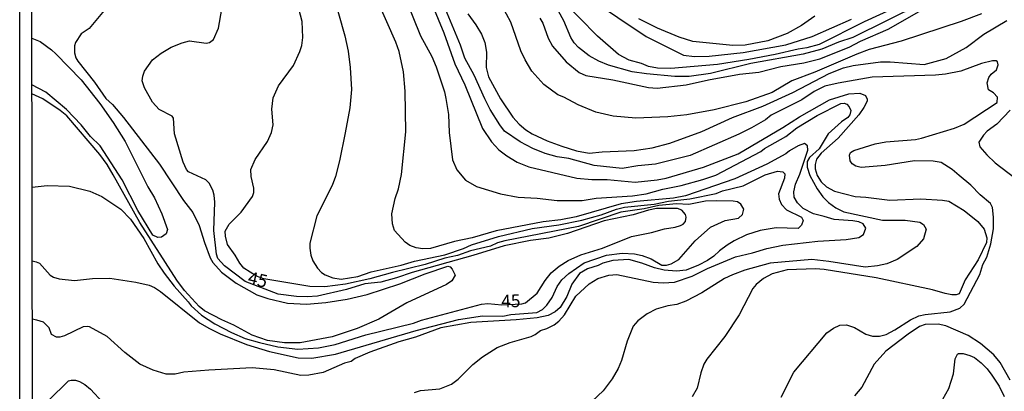
# Model space of a CAD drawing. Units: millimetres. Extents: x 180726 to 183142, y 1663192 to 1665970.
# Drawn here: x 180726 to 180919, y 1664599 to 1664672 of the extents above; entities that cross this region are included whole.
import ezdxf
from ezdxf.enums import TextEntityAlignment as Align

# ---------------------------------------------------------------- set-up
doc = ezdxf.new("R2010")
doc.units = ezdxf.units.MM
for name, color, linetype in [('IMAGEM', 7, 'Continuous'), ('V-CURVA_DE_NIVEL', 4, 'Continuous'), ('V-CURVA_MESTRA', 1, 'Continuous'), ('V-TEXTO_DE_ALTIMETRIA', 2, 'Continuous'), ('X-LIMITE_5000', 6, 'Continuous')]:
    doc.layers.add(name, color=color, linetype=linetype)
picture_1 = doc.add_image_def('image1.jpg', size_in_pixel=(4025, 4628))

msp = doc.modelspace()

# ---------------------------------------------------------------- linework, layer by layer
at = {"layer": 'V-CURVA_DE_NIVEL'}
for points in [[(180832.6, 1664679.66), (180849.06, 1664668.51), (180856.42, 1664664.89), (180858.57, 1664664.57), (180861.5, 1664664.68), (180868.17, 1664665.41), (180876.52, 1664666.87), (180881.68, 1664668.55), (180889.43, 1664671.95)], [(180728.47, 1664624.45), (180729.25, 1664624.29), (180729.89, 1664623.97), (180732, 1664621.62), (180732.69, 1664621.23), (180733.76, 1664620.93), (180736.78, 1664620.59), (180740.35, 1664621.02), (180743.71, 1664621.06), (180748.87, 1664620.26), (180751.45, 1664619.69), (180752.53, 1664619.23), (180753.71, 1664618.41), (180761.35, 1664612.28), (180763.29, 1664611.14), (180765.44, 1664610.15), (180770.6, 1664608), (180775.12, 1664606.62), (180780.72, 1664605.42), (180783.39, 1664605.37), (180788.08, 1664606.15), (180803.92, 1664610.8), (180812.26, 1664612.91), (180816.96, 1664613.64), (180820.96, 1664613.59), (180822.51, 1664613.9), (180827.63, 1664614.28), (180828.75, 1664614.93), (180829.59, 1664615.72), (180830.62, 1664617.23), (180831.6, 1664619.39), (180832.55, 1664620.7), (180833.87, 1664621.99), (180836.9, 1664624.09), (180841.31, 1664625.6), (180844.41, 1664625.95), (180846.82, 1664625.86), (180848.33, 1664625.52), (180850.05, 1664624.87), (180852.2, 1664623.6), (180853.06, 1664623.58), (180854.01, 1664623.86), (180855.49, 1664624.72), (180858.72, 1664628.38), (180861.76, 1664631.09), (180864.6, 1664632.38), (180867.22, 1664632.85), (180868.01, 1664633.55), (180868.3, 1664634.58), (180867.69, 1664635.61), (180867.05, 1664636.06), (180866.19, 1664636.21), (180862.92, 1664636.27), (180860.77, 1664636.17), (180857.5, 1664635.52), (180855.04, 1664635.63), (180851.6, 1664635.31), (180848.67, 1664634.66), (180844.09, 1664634.04), (180835.78, 1664631.2), (180821.3, 1664628.36), (180819.88, 1664627.97), (180818.5, 1664627.35), (180814.59, 1664626.4), (180812.05, 1664625.52), (180809.55, 1664624.96), (180805.68, 1664623.73), (180799.27, 1664622.2), (180794.79, 1664620.91), (180790.01, 1664619.88), (180785.97, 1664619.32), (180783, 1664619.45), (180773.96, 1664620.91), (180772.54, 1664621.47), (180770.09, 1664623.04), (180769.27, 1664624.03), (180768.38, 1664625.58), (180766.83, 1664627.69), (180766.43, 1664629.29), (180766.38, 1664630.32), (180767.18, 1664631.65), (180769.51, 1664634.04), (180771.74, 1664637.07), (180772.02, 1664637.89), (180772.02, 1664638.71), (180771.51, 1664641.03), (180771.46, 1664642.43), (180772.26, 1664644.39), (180774.69, 1664647.88), (180775.51, 1664649.7), (180775.81, 1664651.19), (180775.59, 1664654.25), (180775.85, 1664656.48), (180776.88, 1664658.81), (180779.79, 1664662.81), (180781.06, 1664665.56), (180781.42, 1664666.73), (180781.66, 1664668.36), (180781.51, 1664671.46), (180779.92, 1664677.49)], [(180787.56, 1664677.01), (180789.93, 1664668.66), (180790.55, 1664665.65), (180790.96, 1664662.42), (180791.22, 1664658.12), (180790.85, 1664654.5), (180789.99, 1664649.6), (180788.87, 1664644.09), (180788.05, 1664641.03), (180787.39, 1664639.23), (180784.37, 1664633.29), (180783.04, 1664627.95), (180783.02, 1664626.92), (180783.23, 1664625.58), (180783.6, 1664624.47), (180784.52, 1664623.04), (180785.3, 1664622.2), (180786.01, 1664621.71), (180787.56, 1664621.11), (180789.15, 1664620.85), (180792.47, 1664621.41), (180795.09, 1664622.27), (180800.99, 1664623.6), (180803.61, 1664624.4), (180809.55, 1664625.64), (180813.21, 1664626.87), (180814.8, 1664627.58), (180820.07, 1664629.26), (180826.68, 1664630.81), (180831.93, 1664631.5), (180836.45, 1664632.44), (180840.28, 1664633.48), (180843.27, 1664634.6), (180844.84, 1664634.98), (180850.65, 1664635.59), (180853.45, 1664636.15), (180857.67, 1664636.62), (180862.85, 1664637.69), (180864.08, 1664638.19), (180868.13, 1664639.2), (180872.45, 1664641.33), (180874.88, 1664642.06), (180875.96, 1664641.96), (180876.34, 1664641.52), (180876.28, 1664640.73), (180875.1, 1664637.59), (180875.2, 1664636.6), (180875.65, 1664635.53), (180876.65, 1664634.51), (180879.62, 1664633.07), (180879.94, 1664632.38), (180879.63, 1664631.48), (180878.93, 1664630.83), (180874.62, 1664630.94), (180871.48, 1664630.4), (180868.81, 1664629.54), (180866.36, 1664628.38), (180865.03, 1664627.54), (180863.48, 1664626.42), (180862.36, 1664625.37), (180861.11, 1664624.55), (180859.39, 1664623.58), (180856.98, 1664622.65), (180855.04, 1664622.42), (180852.63, 1664622.65), (180850.74, 1664623.1), (180848.24, 1664624.01), (180845.66, 1664624.7), (180842.52, 1664624.51), (180840.58, 1664624.03), (180839.64, 1664623.54), (180837.57, 1664622.89), (180836.02, 1664621.99), (180834.49, 1664619.9), (180833.48, 1664617.45), (180833.48, 1664617.45), (180832.17, 1664615.32), (180831.24, 1664614.45), (180829.82, 1664613.72), (180827.71, 1664613.29), (180823.58, 1664612.86), (180814.67, 1664612.35), (180808.74, 1664611.31), (180803.79, 1664609.46), (180800.52, 1664608.56), (180794.83, 1664606.49), (180791.95, 1664605.29), (180791.13, 1664604.71), (180789.84, 1664604.34), (180785.62, 1664602.53), (180782.83, 1664602), (180781.23, 1664601.95), (180776.03, 1664603.03), (180771.72, 1664603.44), (180763.16, 1664602.99), (180758.3, 1664602.56), (180756.57, 1664602.17), (180754.81, 1664602.21), (180752.23, 1664602.99), (180749.6, 1664604.19), (180746.65, 1664606.45), (180743.21, 1664609.61), (180739.75, 1664611.48), (180739.36, 1664611.59), (180738.5, 1664611.51), (180734.8, 1664609.74), (180733.94, 1664609.49), (180733.25, 1664609.49), (180732.3, 1664609.98), (180731.8, 1664611.3), (180730.71, 1664612.43), (180729.38, 1664612.8), (180728.5, 1664613)], [(180875.59, 1664597.65), (180878.08, 1664602.56), (180884.56, 1664610.3), (180885.92, 1664611.25), (180887.13, 1664611.83), (180888.44, 1664611.87), (180889.99, 1664611.36), (180892.27, 1664610.06), (180893.56, 1664609.68), (180894.9, 1664609.63), (180896.23, 1664610.02), (180897.95, 1664610.88), (180901.05, 1664612.89), (180902.64, 1664613.64), (180903.93, 1664613.94), (180908.84, 1664614.43), (180910.71, 1664615.14), (180911.55, 1664615.94), (180914.65, 1664621.75), (180915.25, 1664623.73), (180915.98, 1664625.2), (180916.82, 1664627.82), (180917.29, 1664630.75), (180917.31, 1664633.03), (180917.1, 1664634.92), (180916.73, 1664635.74), (180914.71, 1664637.44), (180912.9, 1664639.33), (180910.6, 1664641.25), (180909.2, 1664642.37), (180907.03, 1664643.76), (180905.44, 1664644.04), (180901.78, 1664644.09), (180896.06, 1664643.2), (180891.32, 1664642.77), (180890.29, 1664643.03), (180889.54, 1664643.53), (180889.19, 1664644.09), (180889.06, 1664645.21), (180889.25, 1664645.77), (180889.86, 1664646.11), (180894.08, 1664647.42), (180896.14, 1664647.85), (180901.99, 1664648.32), (180903.16, 1664648.54), (180909.66, 1664650.52), (180911.55, 1664651.29), (180918.05, 1664655.56), (180918.11, 1664656.63), (180917.33, 1664657.43), (180916.34, 1664658.07), (180916.11, 1664659.41), (180916.43, 1664660.49), (180916.88, 1664661.13), (180917.9, 1664662.01), (180918.24, 1664662.94), (180918.13, 1664663.54), (180917.85, 1664663.73), (180917.15, 1664663.75), (180914.99, 1664663.2), (180910.9, 1664661.73), (180907.89, 1664661.13), (180905.96, 1664660.93), (180905.96, 1664660.93), (180893.47, 1664660.53), (180886.8, 1664659.39), (180884.22, 1664658.78), (180882.07, 1664657.71), (180879.7, 1664656.09), (180873.63, 1664653.06), (180872.52, 1664652.18), (180869.8, 1664650.56), (180867.27, 1664649.36), (180857.71, 1664645.18), (180850.95, 1664643.42), (180847.47, 1664643.14), (180844.41, 1664642.62), (180838.86, 1664643.2), (180833.91, 1664644.54), (180831.59, 1664644.92), (180829.26, 1664645.53), (180826.85, 1664646.5), (180824.31, 1664647.83), (180821.28, 1664649.92), (180820.33, 1664651.15), (180818.48, 1664654.16), (180817.38, 1664656.27), (180815.32, 1664660.96), (180813.49, 1664664.27), (180812.63, 1664666.81), (180808.67, 1664676.31)], [(180803.57, 1664598.62), (180804.78, 1664599), (180808.56, 1664599.33), (180810.84, 1664600.21), (180812.18, 1664601.24), (180815.04, 1664604.11), (180816.93, 1664605.61), (180819.84, 1664607.46), (180822.38, 1664608.43), (180826.49, 1664609.59), (180827.32, 1664610), (180828.34, 1664610.8), (180829.57, 1664611.14), (180831.03, 1664611.92), (180831.93, 1664612.58), (180833.05, 1664613.88), (180835.29, 1664617.53), (180837.89, 1664619.97), (180839.61, 1664621), (180841.79, 1664621.64), (180843.34, 1664621.79), (180850.48, 1664620.29), (180852.42, 1664620.12), (180854.66, 1664620.26), (180858.1, 1664621.45), (180861.17, 1664622.94), (180866.62, 1664625.26), (180869.98, 1664626.01), (180872.82, 1664626.89), (180875.94, 1664627.52), (180882.8, 1664628.34), (180888.4, 1664628.68), (180890.85, 1664629.02), (180891.79, 1664629.63), (180892.22, 1664630.88), (180891.75, 1664631.74), (180890.87, 1664632.1), (180889.69, 1664632.34), (180886.03, 1664632.55), (180884.09, 1664633.2), (180881.94, 1664633.67), (180879.96, 1664634.75), (180878.82, 1664635.87), (180878.15, 1664636.95), (180878.08, 1664638.02), (180878.41, 1664639.53), (180879.27, 1664641.46), (180880.84, 1664646.2), (180880.8, 1664647.06), (180880.17, 1664647.51), (180878.97, 1664647.08), (180877.25, 1664646.09), (180876.54, 1664645.51), (180872.77, 1664643.46), (180866.53, 1664640.56), (180856.85, 1664637.22), (180854.48, 1664636.79), (180847.17, 1664636.1), (180844.15, 1664635.67), (180835.33, 1664633.13), (180832.32, 1664632.53), (180828.88, 1664632.14), (180819.62, 1664630.34), (180814.89, 1664628.98), (180814.89, 1664628.98), (180811.45, 1664628.25), (180806.71, 1664626.85), (180805.21, 1664626.79), (180803.92, 1664627), (180802.64, 1664627.49), (180801.72, 1664628.12), (180799.65, 1664630.45), (180799.26, 1664631.74), (180799.16, 1664633.68), (180799.76, 1664636.69), (180800.47, 1664638.62), (180801.01, 1664641.42), (180801.91, 1664649.82), (180801.78, 1664657.78), (180801.44, 1664661.61), (180800.58, 1664665.57), (180799.93, 1664667.42), (180796.4, 1664675.42)], [(180801.91, 1664675.89), (180804.79, 1664668.66), (180806.97, 1664664.58), (180807.85, 1664662.6), (180809.48, 1664657.65), (180809.74, 1664656.36), (180810.26, 1664653.21), (180810.39, 1664649.64), (180811.06, 1664644.31), (180811.87, 1664642.32), (180813.59, 1664640.32), (180815.75, 1664639.07), (180820.48, 1664637.59), (180823.93, 1664636.94), (180827.71, 1664636.77), (180831.63, 1664636.32), (180836.54, 1664636.34), (180839.25, 1664636.79), (180846.44, 1664637.22), (180849.1, 1664637.61), (180852.37, 1664638.56), (180855.95, 1664639.24), (180860.25, 1664640.41), (180862.79, 1664641.29), (180871.61, 1664645.96), (180872.34, 1664646.52), (180876.56, 1664648.91), (180878.71, 1664650.56), (180882.71, 1664653.04), (180887.34, 1664655.34), (180887.97, 1664655.41), (180888.53, 1664655.25), (180888.97, 1664654.72), (180889.3, 1664653.99), (180889.13, 1664653.15), (180888.68, 1664652.59), (180887.49, 1664651.77), (180884.82, 1664649.4), (180883.08, 1664646.43), (180881.17, 1664644.73), (180880.71, 1664643.96), (180880.71, 1664643.96), (180880.75, 1664642.84), (180881.27, 1664641.21), (180882.69, 1664638.62), (180883.81, 1664637.05), (180884.91, 1664635.91), (180886.37, 1664634.85), (180887.92, 1664634.06), (180895.5, 1664632.42), (180899.97, 1664632.42), (180902.86, 1664632.08), (180903.55, 1664631.58), (180904.12, 1664630.71), (180903.58, 1664628.81), (180902.23, 1664627.3), (180898.38, 1664624.74), (180896.36, 1664623.88), (180894.55, 1664623.49), (180892.14, 1664623.23), (180885, 1664624.35), (180881.64, 1664624.7), (180873.42, 1664623.97), (180868.47, 1664622.63), (180866.06, 1664621.73), (180864.47, 1664621), (180860.04, 1664618.16), (180856.89, 1664616.54), (180855.09, 1664615.87), (180853.32, 1664615.62), (180851.08, 1664614.95), (180849.32, 1664614.07), (180847.45, 1664612.69), (180846.54, 1664611.64), (180845.36, 1664608.67), (180844.24, 1664604.88), (180843.61, 1664603.33), (180842.43, 1664601.31), (180840.62, 1664598.9), (180835.2, 1664593.82)], [(180914.95, 1664672.98), (180910.95, 1664671.46), (180899.16, 1664667.61), (180892.92, 1664665.95), (180890.46, 1664665.05), (180882.2, 1664661.49), (180877.72, 1664659.8), (180873.85, 1664657.51), (180868.69, 1664655.68), (180862.45, 1664654.09), (180857.11, 1664653.14), (180853.32, 1664652.76), (180847.08, 1664652.46), (180842.61, 1664652.89), (180839.23, 1664653.66), (180835.72, 1664655.08), (180832.94, 1664656.61), (180831.72, 1664657.06), (180828.96, 1664659.08), (180826.61, 1664661.74), (180825.3, 1664663.97), (180824.48, 1664665.74), (180822.53, 1664671.33), (180820.83, 1664674.47)], [(180898.64, 1664674.51), (180891.93, 1664671.44), (180883.06, 1664666.96), (180880.65, 1664666.27), (180878.93, 1664666.06), (180874.41, 1664664.98), (180869.25, 1664663.99), (180863.13, 1664663.04), (180853.97, 1664662.23), (180851.3, 1664662.31), (180849.58, 1664662.66), (180848.2, 1664663.24), (180845.75, 1664663.9), (180843.64, 1664664.96), (180839.5, 1664668.62), (180832.32, 1664675.96)], [(180742.6, 1664673.66), (180739.66, 1664670.12), (180738.11, 1664669.05), (180736.97, 1664667.37), (180736.77, 1664666.68), (180736.77, 1664665.31), (180737.03, 1664664.36), (180737.42, 1664663.67), (180740.75, 1664659.54), (180742.97, 1664656.36), (180744.24, 1664655.17), (180746.44, 1664652.59), (180753.52, 1664643.48), (180758.23, 1664636.34), (180760.03, 1664633.98), (180761.31, 1664631.39), (180762.32, 1664628.08), (180763.43, 1664625.07), (180763.95, 1664624.12), (180765.66, 1664622.24), (180768.54, 1664620.09), (180772.58, 1664617.81), (180774.78, 1664617.04), (180778.61, 1664616.13), (180782.4, 1664615.94), (180786.18, 1664616.26), (180790.36, 1664616.95), (180794.27, 1664617.85), (180800.73, 1664619.92), (180805.68, 1664621.9), (180810.11, 1664623.41), (180810.59, 1664623.26), (180810.99, 1664622.83), (180811.55, 1664621.62), (180810.95, 1664620.51), (180809.85, 1664619.81), (180802.06, 1664616.18), (180796.56, 1664612.99), (180792.3, 1664611.18), (180787.39, 1664609.55), (180781.15, 1664608.34), (180778.05, 1664608.32), (180774.69, 1664608.84), (180771.72, 1664609.85), (180768.11, 1664611.85), (180765.74, 1664612.86), (180762.3, 1664614.67), (180761.26, 1664615.51), (180758.4, 1664618.61), (180756.89, 1664620.63), (180749.66, 1664632), (180744.41, 1664641.34), (180743.19, 1664643.36), (180741.74, 1664645.34), (180735.29, 1664652.93), (180733.96, 1664654.01), (180730.56, 1664656.31), (180728.42, 1664657.24)], [(180814.05, 1664673.01), (180815.66, 1664670.82), (180816.74, 1664668.97), (180817.38, 1664667.33), (180817.7, 1664665.44), (180817.68, 1664662.47), (180818.13, 1664660.61), (180820.5, 1664656.31), (180822.93, 1664652.65), (180824.12, 1664651.28), (180825.43, 1664650.22), (180826.72, 1664649.42), (180829.65, 1664648.05), (180832.53, 1664646.97), (180835.42, 1664646.04), (180837.91, 1664645.61), (180840.45, 1664645.87), (180846.74, 1664646.11), (180850.27, 1664646.65), (180853.71, 1664647.59), (180860.04, 1664649.87), (180866.02, 1664652.61), (180872.04, 1664654.82), (180877.9, 1664657.53), (180885.04, 1664661.28), (180887.84, 1664662.35), (180889.73, 1664662.81), (180895.11, 1664663.52), (180897, 1664663.56), (180903.67, 1664663.04), (180908.02, 1664664.23), (180911.98, 1664666.36), (180915.42, 1664669), (180919.94, 1664671.65)], [(180828.23, 1664672.15), (180828.81, 1664671.12), (180829.82, 1664668.23), (180830.7, 1664666.6), (180833.39, 1664663.58), (180835.91, 1664661.43), (180837.27, 1664660.87), (180842.56, 1664659.99), (180849.58, 1664658.52), (180851.26, 1664658.38), (180856.98, 1664659), (180861.33, 1664660.01), (180867.41, 1664661.11), (180871.22, 1664661.49), (180875.57, 1664662.64), (180880.05, 1664663.34), (180883.23, 1664664.16), (180889, 1664666.44), (180891.19, 1664667.61), (180896.62, 1664669.97), (180902.75, 1664673.42)], [(180882.2, 1664672.51), (180879.62, 1664670.66), (180876.82, 1664669.11), (180872.99, 1664667.69), (180868.56, 1664666.85), (180866.1, 1664666.74), (180858.27, 1664667.54), (180855.6, 1664668.42), (180851.34, 1664670.14), (180847.68, 1664671.97)], [(180728.4, 1664668.18), (180730.02, 1664667.54), (180732.26, 1664665.93), (180733.16, 1664665.09), (180738.11, 1664660.01), (180741.79, 1664655.34), (180744.37, 1664651.66), (180746.72, 1664647.92), (180751.19, 1664639.01), (180752.48, 1664636.82), (180753.97, 1664633.68), (180755.04, 1664630.62), (180754.83, 1664629.78), (180753.86, 1664629.11), (180753.17, 1664629.07), (180752.18, 1664629.5), (180749.21, 1664634.32), (180746.16, 1664640.35), (180741.81, 1664647.02), (180739.94, 1664648.91), (180738.11, 1664651.19), (180735.25, 1664654.2), (180731.16, 1664657.6), (180728.41, 1664659.06)], [(180920.59, 1664654.03), (180917.98, 1664651.28), (180916.11, 1664649.96), (180915.33, 1664649.17), (180914.47, 1664647.75), (180914.62, 1664646.84), (180916, 1664645.25), (180917.66, 1664643.72), (180921.53, 1664640.77)], [(180920.58, 1664601.05), (180918.6, 1664604.5), (180917.36, 1664606), (180914.78, 1664608.19), (180912.33, 1664609.76), (180907.98, 1664611.66), (180906.47, 1664612.02), (180903.89, 1664611.94), (180902.81, 1664611.53), (180902.81, 1664611.53), (180900.53, 1664610.06), (180896.16, 1664606.69), (180893.88, 1664604.15), (180891.43, 1664599.63), (180890.01, 1664597.95)], [(180906.79, 1664596.23), (180908.58, 1664599.37), (180909.44, 1664602.26), (180909.78, 1664605.18), (180910.23, 1664606.11), (180910.43, 1664606.24), (180911.34, 1664606.23), (180911.34, 1664606.23), (180912.67, 1664605.87), (180913.57, 1664605.46), (180914.91, 1664604.45), (180916.07, 1664603.25), (180916.99, 1664602.02), (180918.45, 1664599.83), (180919.42, 1664597.83)], [(180731.72, 1664597.02), (180735.63, 1664600.86), (180736.13, 1664601.05), (180736.99, 1664601.01), (180737.77, 1664600.77), (180738.8, 1664600.19), (180739.92, 1664599.24), (180742.37, 1664596.6)]]:
    msp.add_lwpolyline(points, dxfattribs=at)
at = {"layer": 'V-CURVA_MESTRA'}
for points in [[(180807.14, 1664674.6), (180809.32, 1664669.22), (180811.49, 1664663.16), (180813.45, 1664659.02), (180816.95, 1664650.46), (180818.72, 1664647.81), (180820.18, 1664646.24), (180821.73, 1664645.08), (180823.73, 1664643.81), (180826.04, 1664642.91), (180835.46, 1664640.71), (180838.43, 1664640.43), (180841.44, 1664640.43), (180846.95, 1664639.94), (180851.26, 1664640.34), (180853.02, 1664640.71), (180860.38, 1664642.88), (180867.18, 1664645.45), (180875.96, 1664650.63), (180879.23, 1664652.74), (180885.08, 1664656.1), (180888.91, 1664657.24), (180891.06, 1664657.39), (180892.18, 1664656.91), (180892.51, 1664656.22), (180892.53, 1664655.84), (180891.86, 1664654.57), (180890.87, 1664653.17), (180886.82, 1664648.58), (180883.49, 1664645.64), (180882.58, 1664644.41), (180882.26, 1664643.4), (180882.28, 1664642.54), (180882.69, 1664641.25), (180883.45, 1664639.98), (180884.5, 1664638.99), (180886.09, 1664638.13), (180890.12, 1664637.07), (180892.27, 1664636.97), (180896.96, 1664636.36), (180903.03, 1664636.67), (180907.33, 1664636.39), (180908.58, 1664636.15), (180911.55, 1664634.34), (180914.26, 1664632.19), (180915.49, 1664630.7), (180916.03, 1664628.98), (180915.96, 1664628.08), (180914.28, 1664624.68), (180911.76, 1664620.72), (180910.58, 1664617.98), (180910.58, 1664617.98), (180910, 1664617.77), (180909.14, 1664617.77), (180907.85, 1664618.03), (180905.31, 1664618.78), (180894.25, 1664621.13), (180884.05, 1664622.76), (180882.37, 1664622.89), (180876.82, 1664622.68), (180873.85, 1664621.93), (180872.13, 1664621.02), (180870.68, 1664619.8), (180870.06, 1664619), (180867.37, 1664613.88), (180864.55, 1664609.62), (180861, 1664605.12), (180860.44, 1664604.15), (180859.82, 1664602.43), (180859.09, 1664599.42), (180858.14, 1664597.74)], [(180903.2, 1664675.03), (180889.69, 1664668.34), (180889.69, 1664668.34), (180886.89, 1664667.44), (180883.62, 1664666.06), (180879.92, 1664665.07), (180869.68, 1664663.24), (180861.76, 1664661.28), (180857.54, 1664660.68), (180854.74, 1664660.68), (180849.15, 1664661.17), (180846.35, 1664661.58), (180841.7, 1664662.92), (180839.82, 1664663.67), (180837.89, 1664664.75), (180835.82, 1664666.34), (180834.92, 1664667.26), (180834.28, 1664668.36), (180832.9, 1664671.63), (180831.89, 1664673.48)], [(180728.45, 1664638.92), (180731.44, 1664639.27), (180735.83, 1664639.1), (180739.79, 1664638.17), (180742.16, 1664637.1), (180745.9, 1664634.6), (180747.81, 1664632.64), (180750.4, 1664628.87), (180753.15, 1664623.86), (180754.4, 1664622.06), (180756.38, 1664619.47), (180759.13, 1664616.43), (180759.69, 1664615.62), (180761.76, 1664613.79), (180764.38, 1664612.11), (180767.64, 1664610.39), (180770.35, 1664609.23), (180773.14, 1664608.39), (180776.72, 1664607.57), (180780.68, 1664607.08), (180784.72, 1664607.4), (180787.99, 1664608), (180794.02, 1664609.94), (180803.36, 1664612.22), (180804.99, 1664612.78), (180816.74, 1664615.92), (180817.99, 1664616.09), (180820.76, 1664615.81), (180824.66, 1664615.99), (180825.41, 1664616.22), (180827.71, 1664618.11), (180829.22, 1664620.59), (180830.42, 1664622.12), (180831.98, 1664623.41), (180833.78, 1664624.51), (180836.24, 1664625.63), (180840.54, 1664626.98), (180846.22, 1664629.22), (180850.14, 1664630.02), (180852.72, 1664630.73), (180854.78, 1664631.07), (180855.86, 1664631.42), (180856.33, 1664631.65), (180856.83, 1664632.19), (180856.98, 1664633.07), (180856.81, 1664633.54), (180856.12, 1664634.41), (180855.26, 1664634.71), (180851.13, 1664634.71), (180849.58, 1664634.41), (180846.52, 1664633.52), (180840.84, 1664632.3), (180833.61, 1664629.84), (180830, 1664628.94), (180826.38, 1664628.47), (180821.22, 1664627.41), (180815.02, 1664625.48), (180803.14, 1664622.18), (180800.04, 1664621.11), (180796.94, 1664620.27), (180793.84, 1664619.95), (180790.23, 1664618.85), (180784.55, 1664617.51), (180782.48, 1664617.36), (180780.42, 1664617.43), (180776.8, 1664617.94), (180770.32, 1664620.43), (180766.23, 1664623.47), (180764.94, 1664624.93), (180764.71, 1664625.8), (180764.15, 1664630.45), (180764.34, 1664636), (180764.26, 1664637.38), (180764, 1664638.32), (180763.24, 1664639.7), (180762.6, 1664640.39), (180759.22, 1664641.92), (180758.77, 1664642.41), (180758.14, 1664643.83), (180756.44, 1664649.38), (180756.27, 1664652.5), (180756.01, 1664652.91), (180753.45, 1664654.2), (180752.14, 1664655.62), (180750.53, 1664658.42), (180750.12, 1664659.84), (180750.22, 1664660.75), (180750.57, 1664661.69), (180752.14, 1664663.95), (180753.8, 1664665.24), (180755.76, 1664666.4), (180757.95, 1664667.31), (180759.41, 1664667.7), (180762.69, 1664667.2), (180763.33, 1664667.35), (180764.13, 1664667.93), (180765.09, 1664670.17), (180765.74, 1664673.87)]]:
    msp.add_lwpolyline(points, dxfattribs=at)
at = {"layer": 'X-LIMITE_5000'}
msp.add_lwpolyline([(180726.13, 1665964.43), (181207.98, 1665965.26), (181689.82, 1665966.08), (182171.67, 1665966.87), (182653.52, 1665967.64), (183135.36, 1665968.39), (183136.22, 1665414.1), (183137.06, 1664859.82), (183137.92, 1664305.53), (183138.76, 1663751.24), (183139.62, 1663196.95), (182657.89, 1663196.2), (182176.16, 1663195.43), (181694.44, 1663194.64), (181212.71, 1663193.83), (180730.98, 1663192.99), (180730.01, 1663747.28), (180729.04, 1664301.57), (180728.07, 1664855.86), (180727.1, 1665410.14), (180726.13, 1665964.43)], dxfattribs=at)

# ---------------------------------------------------------------- texts
at = {"layer": 'V-TEXTO_DE_ALTIMETRIA'}
for rotation, p in [(347, (180770.5, 1664619.23)), (2, (180820.68, 1664614.48))]:
    msp.add_text('45', height=2.5, rotation=rotation, dxfattribs=at).set_placement(p, align=Align.BOTTOM_LEFT)

# ---------------------------------------------------------------- referenced raster images: frames only (the image files are external)
at = {"layer": 'IMAGEM'}
image = msp.add_image(picture_1, insert=(180726.03, 1663192.26), size_in_units=(2415.98, 2777.93), dxfattribs=at)
image.dxf.flags = 7

doc.saveas('drawing.dxf')
